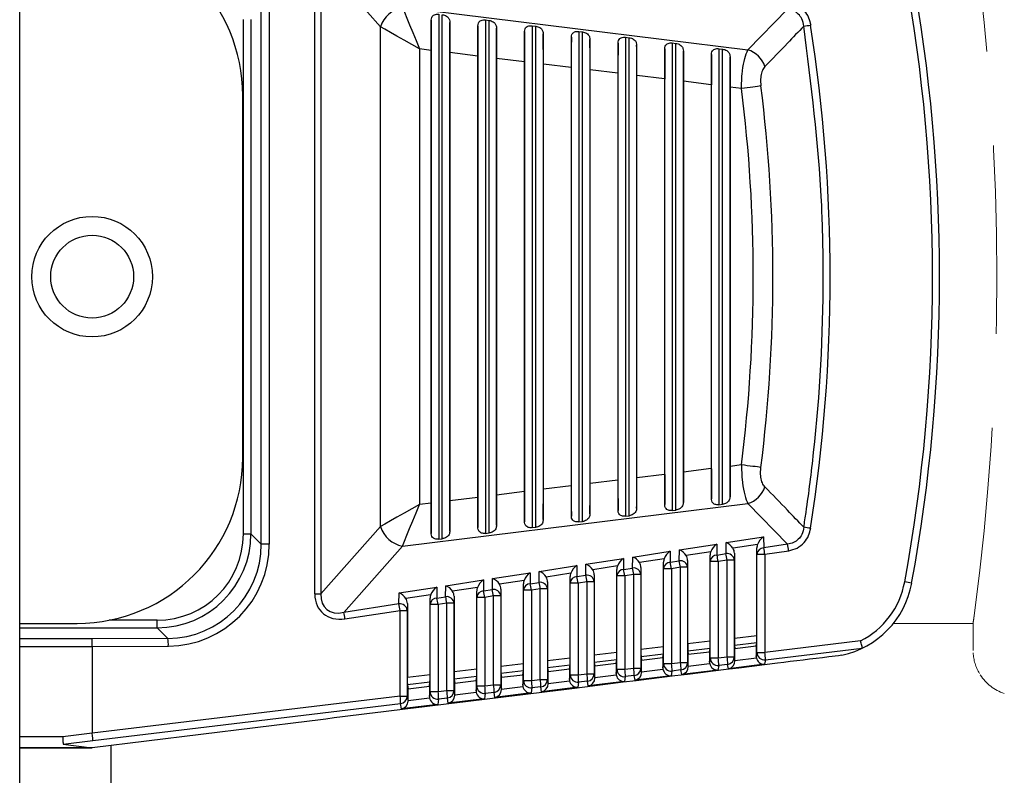
# Model space of a CAD drawing. Extents: x 0.5 to 58.3, y 1.2 to 41.8.
# Drawn here: x 55.5 to 56.8, y 14.3 to 15.3 of the extents above; entities that cross this region are included whole.
import ezdxf

# ---------------------------------------------------------------- set-up
doc = ezdxf.new("R2010")
doc.units = 0
doc.header["$MEASUREMENT"] = 0
doc.linetypes.add('HIDDEN', pattern=[0.375, 0.25, -0.125])
doc.layers.add('OBJECT', color=7, linetype='CONTINUOUS')

msp = doc.modelspace()

# ---------------------------------------------------------------- linework, layer by layer
at = {"layer": 'OBJECT'}
for p, q in [((55.4961, 17.1509), (55.4961, 12.7509)), ((55.8878, 14.5272), (55.8878, 15.3691)), ((55.896, 15.3691), (55.896, 14.5272)), ((55.975, 15.2798), (55.896, 15.3691)), ((55.8169, 14.5932), (55.8169, 15.3031)), ((55.8274, 15.3031), (55.8274, 14.5932)), ((56.0042, 15.3056), (56.4629, 15.2492)), ((56.0525, 15.2964), (56.0525, 14.5999)), ((56.0572, 14.6005), (56.0572, 15.2958)), ((56.4629, 15.2492), (56.5154, 15.3031)), ((55.7932, 14.6069), (55.7932, 15.2894)), ((55.8031, 15.2894), (55.8031, 14.6069)), ((56.0425, 14.6077), (56.0425, 15.2886)), ((56.0672, 15.2856), (56.0672, 14.6108)), ((56.1045, 14.6153), (56.1045, 15.281)), ((56.1145, 15.2888), (56.1192, 15.2882)), ((56.1145, 15.2888), (56.1145, 14.6075)), ((56.1192, 14.6081), (56.1192, 15.2882)), ((56.1765, 15.2812), (56.1812, 15.2806)), ((56.1765, 15.2812), (56.1765, 14.6152)), ((56.1812, 14.6157), (56.1812, 15.2806)), ((55.975, 14.6165), (55.975, 15.2798)), ((56.1292, 15.2779), (56.1292, 14.6184)), ((56.1665, 14.6229), (56.1665, 15.2734)), ((56.1912, 15.2703), (56.1912, 14.626)), ((56.2385, 15.2735), (56.2432, 15.273)), ((56.2385, 15.2735), (56.2385, 14.6228)), ((56.2432, 14.6233), (56.2432, 15.273)), ((56.2285, 14.6306), (56.2285, 15.2658)), ((56.2532, 15.2627), (56.2532, 14.6336)), ((56.2905, 14.6382), (56.2905, 15.2581)), ((56.3005, 15.2659), (56.3052, 15.2653)), ((56.3005, 15.2659), (56.3005, 14.6304)), ((56.3052, 14.631), (56.3052, 15.2653)), ((56.3152, 15.2551), (56.3152, 14.6412)), ((56.3625, 15.2583), (56.3672, 15.2577)), ((56.3625, 15.2583), (56.3625, 14.638)), ((56.3672, 14.6386), (56.3672, 15.2577)), ((56.0423, 15.2485), (56.027, 15.2504)), ((56.027, 15.2504), (56.027, 14.6459)), ((56.0423, 15.2485), (56.0423, 14.6478)), ((56.1043, 15.2409), (56.0673, 15.2455)), ((56.0673, 14.6509), (56.0673, 15.2455)), ((56.3525, 14.6458), (56.3525, 15.2505)), ((56.3772, 15.2475), (56.3772, 14.6488)), ((56.4145, 14.6534), (56.4145, 15.2429)), ((56.4245, 15.2507), (56.4292, 15.2501)), ((56.4245, 15.2507), (56.4245, 14.6456)), ((56.4292, 14.6462), (56.4292, 15.2501)), ((56.1043, 15.2409), (56.1043, 14.6554)), ((56.1663, 15.2333), (56.1293, 15.2378)), ((56.1293, 14.6585), (56.1293, 15.2378)), ((56.1663, 15.2333), (56.1663, 14.663)), ((56.2283, 15.2257), (56.1913, 15.2302)), ((56.1913, 14.6661), (56.1913, 15.2302)), ((56.4392, 15.2399), (56.4392, 14.6564)), ((56.2283, 15.2257), (56.2283, 14.6706)), ((56.2903, 15.2181), (56.2533, 15.2226)), ((56.2533, 14.6737), (56.2533, 15.2226)), ((56.2903, 15.2181), (56.2903, 14.6782)), ((56.3523, 15.2105), (56.3153, 15.215)), ((56.3153, 14.6813), (56.3153, 15.215)), ((56.3523, 15.2105), (56.3523, 14.6858)), ((56.4143, 15.2028), (56.3773, 15.2074)), ((56.3773, 14.6889), (56.3773, 15.2074)), ((56.4143, 15.2028), (56.4143, 14.6935)), ((56.4544, 15.1979), (56.4393, 15.1998)), ((56.4393, 14.6965), (56.4393, 15.1998)), ((55.7923, 14.7082), (55.7923, 15.1882)), ((56.4143, 14.6935), (56.3773, 14.6889)), ((56.4544, 14.6984), (56.4393, 14.6965)), ((56.3523, 14.6858), (56.3153, 14.6813)), ((56.2283, 14.6706), (56.1913, 14.6661)), ((56.2903, 14.6782), (56.2533, 14.6737)), ((56.1043, 14.6554), (56.0673, 14.6509)), ((56.1663, 14.663), (56.1293, 14.6585)), ((56.0042, 14.5907), (56.4629, 14.6471)), ((56.0423, 14.6478), (56.027, 14.6459)), ((56.4245, 14.6456), (56.4292, 14.6462)), ((56.4629, 14.6471), (56.5154, 14.5932)), ((56.3005, 14.6304), (56.3052, 14.631)), ((56.3625, 14.638), (56.3672, 14.6386)), ((55.975, 14.6165), (55.896, 14.5272)), ((56.1765, 14.6152), (56.1812, 14.6157)), ((56.2385, 14.6228), (56.2432, 14.6233)), ((55.7932, 14.6069), (55.8031, 14.6069)), ((55.8169, 14.5932), (55.8031, 14.6069)), ((56.0525, 14.5999), (56.0572, 14.6005)), ((56.1145, 14.6075), (56.1192, 14.6081)), ((56.434, 14.5953), (56.4836, 14.6029)), ((56.4836, 14.6029), (56.4838, 14.5883)), ((55.8274, 14.5932), (55.8169, 14.5932)), ((55.9263, 14.5028), (56.0042, 14.5907)), ((56.372, 14.5857), (56.4216, 14.5934)), ((56.4216, 14.5934), (56.4218, 14.5788)), ((56.4338, 14.5807), (56.434, 14.5953)), ((56.4755, 14.5928), (56.4431, 14.5878)), ((56.4748, 14.5798), (56.4747, 14.5882)), ((56.4747, 14.4723), (56.4747, 14.5882)), ((56.5154, 14.5932), (56.4838, 14.5883)), ((56.2479, 14.5667), (56.2977, 14.5743)), ((56.2977, 14.5743), (56.2979, 14.5598)), ((56.3097, 14.5616), (56.3099, 14.5762)), ((56.3099, 14.5762), (56.3596, 14.5839)), ((56.3596, 14.5839), (56.3598, 14.5693)), ((56.3717, 14.5711), (56.372, 14.5857)), ((56.4136, 14.5833), (56.3811, 14.5783)), ((56.4129, 14.5702), (56.4127, 14.5787)), ((56.4127, 14.4649), (56.4127, 14.5787)), ((56.4218, 14.5788), (56.4338, 14.5807)), ((56.445, 14.5812), (56.4448, 14.5721)), ((56.445, 14.5812), (56.445, 14.4687)), ((56.4748, 14.4497), (56.4748, 14.5798)), ((56.4748, 14.5798), (56.4854, 14.5798)), ((56.4854, 14.5798), (56.517, 14.5846)), ((56.4854, 14.5798), (56.4854, 14.4497)), ((56.1859, 14.5572), (56.2357, 14.5648)), ((56.2357, 14.5648), (56.2359, 14.5503)), ((56.2477, 14.5521), (56.2479, 14.5667)), ((56.2896, 14.5643), (56.257, 14.5593)), ((56.2979, 14.5598), (56.3097, 14.5616)), ((56.3516, 14.5738), (56.319, 14.5688)), ((56.3209, 14.5621), (56.3208, 14.553)), ((56.3209, 14.5621), (56.3209, 14.4538)), ((56.3509, 14.5607), (56.3508, 14.5692)), ((56.3508, 14.4574), (56.3508, 14.5692)), ((56.3598, 14.5693), (56.3717, 14.5711)), ((56.3733, 14.5626), (56.3614, 14.5607)), ((56.3733, 14.4363), (56.3733, 14.5626)), ((56.3828, 14.5626), (56.3733, 14.5626)), ((56.3829, 14.5717), (56.3828, 14.5626)), ((56.3828, 14.5626), (56.3828, 14.4363)), ((56.3829, 14.5717), (56.3829, 14.4613)), ((56.4234, 14.5702), (56.4129, 14.5702)), ((56.4129, 14.4423), (56.4129, 14.5702)), ((56.4353, 14.5721), (56.4234, 14.5702)), ((56.4234, 14.5702), (56.4234, 14.4423)), ((56.4353, 14.4437), (56.4353, 14.5721)), ((56.4448, 14.5721), (56.4353, 14.5721)), ((56.4448, 14.5721), (56.4448, 14.4437)), ((56.1238, 14.5477), (56.1737, 14.5553)), ((56.1737, 14.5553), (56.1739, 14.5408)), ((56.1856, 14.5426), (56.1859, 14.5572)), ((56.2276, 14.5548), (56.195, 14.5497)), ((56.227, 14.5417), (56.2268, 14.5502)), ((56.2268, 14.4426), (56.2268, 14.5502)), ((56.2359, 14.5503), (56.2477, 14.5521)), ((56.2589, 14.5526), (56.2587, 14.5435)), ((56.2589, 14.5526), (56.2589, 14.4464)), ((56.2889, 14.5512), (56.2888, 14.5597)), ((56.2888, 14.45), (56.2888, 14.5597)), ((56.2995, 14.5512), (56.2889, 14.5512)), ((56.2889, 14.4274), (56.2889, 14.5512)), ((56.3113, 14.553), (56.2995, 14.5512)), ((56.2995, 14.5512), (56.2995, 14.4274)), ((56.3113, 14.4288), (56.3113, 14.553)), ((56.3208, 14.553), (56.3113, 14.553)), ((56.3208, 14.553), (56.3208, 14.4288)), ((56.3509, 14.4348), (56.3509, 14.5607)), ((56.3614, 14.5607), (56.3509, 14.5607)), ((56.3614, 14.5607), (56.3614, 14.4348)), ((55.9998, 14.5286), (56.0498, 14.5363)), ((56.0498, 14.5363), (56.05, 14.5218)), ((56.0616, 14.5235), (56.0618, 14.5381)), ((56.0618, 14.5381), (56.1117, 14.5458)), ((56.1037, 14.5357), (56.0709, 14.5307)), ((56.1117, 14.5458), (56.112, 14.5313)), ((56.1236, 14.5331), (56.1238, 14.5477)), ((56.1657, 14.5452), (56.133, 14.5402)), ((56.165, 14.5322), (56.1649, 14.5406)), ((56.1649, 14.4351), (56.1649, 14.5406)), ((56.1739, 14.5408), (56.1856, 14.5426)), ((56.1968, 14.5431), (56.1967, 14.534)), ((56.1968, 14.5431), (56.1968, 14.439)), ((56.227, 14.42), (56.227, 14.5417)), ((56.2375, 14.5417), (56.227, 14.5417)), ((56.2493, 14.5435), (56.2375, 14.5417)), ((56.2375, 14.5417), (56.2375, 14.42)), ((56.2493, 14.4214), (56.2493, 14.5435)), ((56.2587, 14.5435), (56.2493, 14.5435)), ((56.2587, 14.5435), (56.2587, 14.4214)), ((55.8878, 14.5272), (55.896, 14.5272)), ((55.9996, 14.514), (55.9998, 14.5286)), ((56.0417, 14.5262), (56.0089, 14.5212)), ((56.05, 14.5218), (56.0616, 14.5235)), ((56.0728, 14.5241), (56.0726, 14.5149)), ((56.0728, 14.5241), (56.0728, 14.4241)), ((56.103, 14.5227), (56.1029, 14.5311)), ((56.1029, 14.4277), (56.1029, 14.5311)), ((56.103, 14.4051), (56.103, 14.5227)), ((56.1135, 14.5227), (56.103, 14.5227)), ((56.112, 14.5313), (56.1236, 14.5331)), ((56.1252, 14.5245), (56.1135, 14.5227)), ((56.1135, 14.5227), (56.1135, 14.4051)), ((56.1252, 14.4065), (56.1252, 14.5245)), ((56.1347, 14.5245), (56.1252, 14.5245)), ((56.1348, 14.5336), (56.1347, 14.5245)), ((56.1347, 14.5245), (56.1347, 14.4065)), ((56.1348, 14.5336), (56.1348, 14.4315)), ((56.1755, 14.5322), (56.165, 14.5322)), ((56.165, 14.4125), (56.165, 14.5322)), ((56.1872, 14.534), (56.1755, 14.5322)), ((56.1755, 14.5322), (56.1755, 14.4125)), ((56.1872, 14.4139), (56.1872, 14.534)), ((56.1967, 14.534), (56.1872, 14.534)), ((56.1967, 14.534), (56.1967, 14.4139)), ((55.9996, 14.514), (55.9263, 14.5028)), ((56.0108, 14.5145), (56.0106, 14.5054)), ((56.0108, 14.5145), (56.0108, 14.4166)), ((56.041, 14.5132), (56.0409, 14.5216)), ((56.0409, 14.4202), (56.0409, 14.5216)), ((56.0516, 14.5132), (56.041, 14.5132)), ((56.041, 14.3977), (56.041, 14.5132)), ((56.0632, 14.5149), (56.0516, 14.5132)), ((56.0516, 14.5132), (56.0516, 14.3977)), ((56.0632, 14.399), (56.0632, 14.5149)), ((56.0726, 14.5149), (56.0632, 14.5149)), ((56.0726, 14.5149), (56.0726, 14.399)), ((55.9279, 14.4942), (56.0011, 14.5054)), ((56.0011, 14.3916), (56.0011, 14.5054)), ((56.0011, 14.5054), (56.0106, 14.5054)), ((56.0106, 14.5054), (56.0106, 14.3916)), ((55.4961, 14.4882), (55.5723, 14.4882)), ((55.6786, 14.4923), (55.6149, 14.4923)), ((55.6786, 14.4824), (55.6786, 14.4923)), ((55.4961, 14.4824), (55.6786, 14.4824)), ((55.6786, 14.4824), (55.693, 14.468)), ((56.445, 14.4687), (56.4747, 14.4723)), ((55.5921, 14.4675), (55.4961, 14.4675)), ((55.4961, 14.4576), (55.5923, 14.4576)), ((55.693, 14.468), (55.5921, 14.4675)), ((55.5923, 14.4576), (55.6935, 14.4581)), ((55.5923, 14.4576), (55.5923, 14.3426)), ((56.3209, 14.4538), (56.3508, 14.4574)), ((56.3829, 14.4613), (56.4127, 14.4649)), ((56.4746, 14.4623), (56.445, 14.4587)), ((56.445, 14.4587), (56.4457, 14.4547)), ((56.4457, 14.4547), (56.474, 14.4582)), ((56.474, 14.4582), (56.4746, 14.4623)), ((56.474, 14.4582), (56.474, 14.4443)), ((56.6124, 14.4649), (56.4854, 14.4497)), ((56.2589, 14.4464), (56.2888, 14.45)), ((56.3507, 14.4474), (56.321, 14.4439)), ((56.321, 14.4439), (56.3217, 14.4395)), ((56.35, 14.4429), (56.3507, 14.4474)), ((56.4127, 14.4549), (56.383, 14.4513)), ((56.383, 14.4513), (56.3837, 14.4471)), ((56.3837, 14.4471), (56.412, 14.4506)), ((56.3837, 14.4315), (56.3837, 14.4471)), ((56.412, 14.4506), (56.4127, 14.4549)), ((56.412, 14.4506), (56.412, 14.4367)), ((56.4234, 14.4423), (56.4353, 14.4437)), ((56.4353, 14.4437), (56.4448, 14.4437)), ((56.4448, 14.4437), (56.4457, 14.4384)), ((56.4457, 14.4391), (56.4457, 14.4547)), ((56.474, 14.4443), (56.4748, 14.4497)), ((56.4748, 14.4497), (56.4854, 14.4497)), ((56.4861, 14.4398), (56.6147, 14.4552)), ((56.6147, 14.4552), (56.6147, 14.4552)), ((56.1348, 14.4315), (56.1649, 14.4351)), ((56.1968, 14.439), (56.2268, 14.4426)), ((56.2268, 14.4325), (56.1969, 14.429)), ((56.226, 14.4277), (56.2268, 14.4325)), ((56.2887, 14.44), (56.259, 14.4364)), ((56.259, 14.4364), (56.2597, 14.4319)), ((56.2597, 14.4319), (56.288, 14.4353)), ((56.2597, 14.4162), (56.2597, 14.4319)), ((56.288, 14.4353), (56.2887, 14.44)), ((56.288, 14.4353), (56.288, 14.4215)), ((56.3217, 14.4395), (56.35, 14.4429)), ((56.3217, 14.4239), (56.3217, 14.4395)), ((56.35, 14.4429), (56.35, 14.4291)), ((56.35, 14.4291), (56.3509, 14.4348)), ((56.3509, 14.4348), (56.3614, 14.4348)), ((56.3614, 14.4348), (56.3733, 14.4363)), ((56.3733, 14.4363), (56.3828, 14.4363)), ((56.3828, 14.4363), (56.3837, 14.4308)), ((56.3837, 14.4315), (56.4121, 14.435)), ((56.412, 14.4367), (56.4129, 14.4423)), ((56.4129, 14.4423), (56.4234, 14.4423)), ((56.4241, 14.4324), (56.4231, 14.4262)), ((56.436, 14.4338), (56.4241, 14.4324)), ((56.437, 14.4279), (56.436, 14.4338)), ((56.4851, 14.4339), (56.437, 14.4279)), ((56.4457, 14.4391), (56.4741, 14.4426)), ((56.4861, 14.4398), (56.4851, 14.4339)), ((56.0108, 14.4166), (56.0409, 14.4202)), ((56.0728, 14.4241), (56.1029, 14.4277)), ((56.1028, 14.4177), (56.0729, 14.4141)), ((56.102, 14.4125), (56.1028, 14.4177)), ((56.1648, 14.4251), (56.1349, 14.4215)), ((56.1349, 14.4215), (56.1357, 14.4166)), ((56.1357, 14.4166), (56.164, 14.4201)), ((56.164, 14.4201), (56.1648, 14.4251)), ((56.164, 14.4201), (56.164, 14.4062)), ((56.1969, 14.429), (56.1977, 14.4243)), ((56.1977, 14.4243), (56.226, 14.4277)), ((56.1977, 14.4086), (56.1977, 14.4243)), ((56.226, 14.4277), (56.226, 14.4138)), ((56.226, 14.4138), (56.227, 14.42)), ((56.227, 14.42), (56.2375, 14.42)), ((56.2375, 14.42), (56.2493, 14.4214)), ((56.2493, 14.4214), (56.2587, 14.4214)), ((56.2587, 14.4214), (56.2597, 14.4155)), ((56.2597, 14.4162), (56.2881, 14.4197)), ((56.288, 14.4215), (56.2889, 14.4274)), ((56.2889, 14.4274), (56.2995, 14.4274)), ((56.3001, 14.4175), (56.2991, 14.411)), ((56.2995, 14.4274), (56.3113, 14.4288)), ((56.312, 14.4189), (56.3001, 14.4175)), ((56.3113, 14.4288), (56.3208, 14.4288)), ((56.313, 14.4127), (56.312, 14.4189)), ((56.3611, 14.4186), (56.313, 14.4127)), ((56.3208, 14.4288), (56.3217, 14.4231)), ((56.3217, 14.4239), (56.3501, 14.4273)), ((56.3621, 14.4249), (56.3611, 14.4186)), ((56.374, 14.4264), (56.3621, 14.4249)), ((56.375, 14.4203), (56.374, 14.4264)), ((56.4231, 14.4262), (56.375, 14.4203)), ((56.0408, 14.4102), (56.0108, 14.4066)), ((56.0108, 14.4066), (56.0117, 14.4014)), ((56.0117, 14.4014), (56.04, 14.4049)), ((56.04, 14.4049), (56.0408, 14.4102)), ((56.04, 14.4049), (56.04, 14.391)), ((56.0729, 14.4141), (56.0737, 14.409)), ((56.0737, 14.409), (56.102, 14.4125)), ((56.0737, 14.3934), (56.0737, 14.409)), ((56.102, 14.4125), (56.102, 14.3986)), ((56.102, 14.3986), (56.103, 14.4051)), ((56.103, 14.4051), (56.1135, 14.4051)), ((56.1135, 14.4051), (56.1252, 14.4065)), ((56.1252, 14.4065), (56.1347, 14.4065)), ((56.1347, 14.4065), (56.1357, 14.4003)), ((56.1357, 14.401), (56.1357, 14.4166)), ((56.1357, 14.401), (56.1641, 14.4045)), ((56.164, 14.4062), (56.165, 14.4125)), ((56.165, 14.4125), (56.1755, 14.4125)), ((56.1755, 14.4125), (56.1872, 14.4139)), ((56.1872, 14.4139), (56.1967, 14.4139)), ((56.1967, 14.4139), (56.1977, 14.4079)), ((56.1977, 14.4086), (56.2261, 14.4121)), ((56.2382, 14.4101), (56.2371, 14.4034)), ((56.25, 14.4115), (56.2382, 14.4101)), ((56.251, 14.4051), (56.25, 14.4115)), ((56.2991, 14.411), (56.251, 14.4051)), ((56.0011, 14.3916), (55.5923, 14.3425)), ((56.0011, 14.3916), (56.0106, 14.3916)), ((56.0106, 14.3916), (56.0117, 14.3851)), ((56.0117, 14.3858), (56.0117, 14.4014)), ((56.04, 14.391), (56.041, 14.3977)), ((56.041, 14.3977), (56.0516, 14.3977)), ((56.0516, 14.3977), (56.0632, 14.399)), ((56.0632, 14.399), (56.0726, 14.399)), ((56.0726, 14.399), (56.0737, 14.3927)), ((56.0737, 14.3934), (56.1021, 14.3969)), ((56.1142, 14.3952), (56.1131, 14.3882)), ((56.1259, 14.3966), (56.1142, 14.3952)), ((56.127, 14.3899), (56.1259, 14.3966)), ((56.1751, 14.3958), (56.127, 14.3899)), ((56.1762, 14.4026), (56.1751, 14.3958)), ((56.1879, 14.404), (56.1762, 14.4026)), ((56.189, 14.3975), (56.1879, 14.404)), ((56.2371, 14.4034), (56.189, 14.3975)), ((55.5933, 14.3327), (56.0018, 14.3817)), ((56.003, 14.3747), (56.0018, 14.3817)), ((56.0511, 14.3806), (56.003, 14.3747)), ((56.0117, 14.3858), (56.0401, 14.3893)), ((56.0523, 14.3877), (56.0511, 14.3806)), ((56.0639, 14.3891), (56.0523, 14.3877)), ((56.065, 14.3823), (56.0639, 14.3891)), ((56.1131, 14.3882), (56.065, 14.3823)), ((55.881, 14.3586), (55.5924, 14.3232)), ((55.5923, 14.3426), (55.5532, 14.3378)), ((55.5532, 14.3378), (55.4961, 14.3378)), ((55.5538, 14.3278), (55.5933, 14.3327)), ((55.5538, 14.3278), (55.592, 14.3232)), ((55.6173, 14.3262), (55.6173, 14.0107)), ((55.592, 14.3232), (55.4961, 14.3232)), ((55.4961, 14.3232), (55.5923, 14.3232)), ((55.5923, 14.3232), (55.5924, 14.3232))]:
    msp.add_line(p, q, dxfattribs=at)
at = {"layer": 'OBJECT', "linetype": 'HIDDEN', "lineweight": 15}
for p, q in [((56.6559, 14.4882), (56.7618, 14.4882)), ((56.7619, 14.4894), (56.7619, 14.4897))]:
    msp.add_line(p, q, dxfattribs=at)
at = {"layer": 'OBJECT', "flags": 128}
for points in [[(56.0042, 15.3056), (56.0068, 15.2992), (56.0101, 15.2913), (56.0138, 15.2823), (56.018, 15.2722), (56.0224, 15.2615), (56.027, 15.2504)], [(56.027, 15.2504), (56.0166, 15.2563), (56.0065, 15.262), (55.997, 15.2674), (55.9884, 15.2722), (55.981, 15.2764), (55.975, 15.2798)], [(56.4802, 15.2012), (56.478, 15.2009), (56.4754, 15.2006), (56.4725, 15.2002), (56.4693, 15.1998), (56.4658, 15.1994), (56.4621, 15.1989), (56.4583, 15.1984), (56.4544, 15.1979)], [(56.4802, 14.6951), (56.478, 14.6954), (56.4754, 14.6957), (56.4725, 14.6961), (56.4693, 14.6965), (56.4658, 14.6969), (56.4621, 14.6974), (56.4583, 14.6979), (56.4544, 14.6984)], [(56.027, 14.6459), (56.0166, 14.64), (56.0065, 14.6343), (55.997, 14.6289), (55.9884, 14.6241), (55.981, 14.6199), (55.975, 14.6165)], [(56.0042, 14.5907), (56.0068, 14.5971), (56.0101, 14.605), (56.0138, 14.6141), (56.018, 14.6241), (56.0224, 14.6348), (56.027, 14.6459)], [(55.5532, 14.3378), (55.5533, 14.3359), (55.5534, 14.3341), (55.5535, 14.3324), (55.5536, 14.3309), (55.5537, 14.3297), (55.5537, 14.3287), (55.5538, 14.3281), (55.5538, 14.3278)]]:
    msp.add_lwpolyline(points, dxfattribs=at)
at = {"layer": 'OBJECT', "linetype": 'HIDDEN', "lineweight": 15, "flags": 128}
msp.add_lwpolyline([(56.7619, 14.4897), (56.7619, 14.4895), (56.7619, 14.4893), (56.7619, 14.4891), (56.7618, 14.4889)], dxfattribs=at)
at = {"layer": 'OBJECT'}
for radius in [0.08, 0.055]:
    msp.add_circle((55.5923, 14.9482), radius, dxfattribs=at)
for centre, radius, start, end in [((55.5723, 15.1882), 0.22, 0, 90), ((54.4679, 14.9482), 2.24, 349.5863, 10.4137), ((54.4673, 14.9482), 2.25, 349.5863, 10.4137), ((56.0108, 15.2687), 0.0374, 100.1837, 162.8163), ((56.4298, 16.0208), 0.7479, 278.2524, 278.9557), ((56.4515, 15.2151), 0.036, 19.3276, 71.5392), ((54.4673, 14.9482), 2.0027, 352.8353, 7.1647), ((54.4673, 14.9482), 2.0287, 352.8353, 7.1647), ((55.5723, 14.7082), 0.22, 270, 0), ((56.4515, 14.6812), 0.036, 288.4608, 340.6723), ((56.0108, 14.6276), 0.0374, 197.1836, 259.8164), ((56.4297, 13.8749), 0.7485, 81.0447, 81.7475), ((56.4841, 14.5791), 0.00928, 91.9151, 175.808), ((56.373, 14.5635), 0.1136, 8.2282, 12.6389), ((56.4047, 14.5684), 0.1134, 8.2255, 12.6415), ((56.4221, 14.5696), 0.00928, 91.9192, 175.8042), ((56.3113, 14.554), 0.1133, 8.2226, 12.6444), ((56.4353, 14.5712), 0.0096, 5.3131, 98.954), ((56.3231, 14.5558), 0.1134, 8.2255, 12.6415), ((56.3112, 14.5521), 0.0096, 5.3133, 98.9538), ((56.199, 14.5368), 0.1134, 8.2255, 12.6415), ((56.3602, 14.56), 0.00928, 91.9152, 175.8082), ((56.2491, 14.5445), 0.1135, 8.2259, 12.6374), ((56.3732, 14.5617), 0.0096, 5.3151, 98.952), ((56.2609, 14.5463), 0.1135, 8.226, 12.6373), ((56.2362, 14.541), 0.00928, 91.9173, 175.8061), ((56.1252, 14.5255), 0.1134, 8.2255, 12.6415), ((56.2492, 14.5426), 0.0096, 5.3151, 98.952), ((56.1369, 14.5273), 0.1135, 8.226, 12.6373), ((56.2982, 14.5505), 0.00928, 91.9156, 175.8078), ((56.1868, 14.5349), 0.1138, 8.2324, 12.6347), ((56.1742, 14.5315), 0.00928, 91.9172, 175.8081), ((56.0634, 14.516), 0.1133, 8.2227, 12.6443), ((56.1871, 14.5331), 0.0096, 5.3133, 98.9538), ((56.075, 14.5178), 0.1134, 8.2255, 12.6415), ((56.5623, 14.5631), 0.12, 282.1071, 349.5862), ((56.5628, 14.5631), 0.11, 296.7863, 349.5863), ((56.6291, 14.3029), 0.244, 77.8969, 80.1234), ((56.0631, 14.5141), 0.0096, 5.3133, 98.9538), ((55.9508, 14.4987), 0.1136, 8.2282, 12.6389), ((56.1123, 14.522), 0.00928, 91.9156, 175.8078), ((56.0012, 14.5064), 0.1135, 8.226, 12.6373), ((56.1251, 14.5236), 0.0096, 5.3151, 98.952), ((56.0128, 14.5082), 0.1135, 8.226, 12.6373), ((56.0011, 14.5045), 0.0096, 5.3151, 98.952), ((55.8888, 14.4892), 0.1135, 8.226, 12.6373), ((56.0503, 14.5125), 0.00928, 91.9152, 175.8082), ((55.9392, 14.4969), 0.1136, 8.2282, 12.6389), ((55.8158, 14.478), 0.1133, 8.2227, 12.6444), ((55.6357, 14.46), 0.0578, 358.0786, 7.979), ((56.3824, 14.435), 0.0537, 358.6717, 9.2882), ((56.4348, 14.4437), 0.01, 276.9753, 359.9382), ((56.4848, 14.4497), 0.01, 180.0788, 276.9889), ((56.4324, 14.441), 0.0537, 358.6717, 9.2882), ((56.3609, 14.4349), 0.01, 180.0764, 276.9913), ((56.3084, 14.4262), 0.0538, 358.6789, 9.2844), ((56.3203, 14.4276), 0.0538, 358.679, 9.2842), ((56.3728, 14.4363), 0.01, 276.977, 359.937), ((56.4229, 14.4423), 0.01, 180.0793, 276.9884), ((56.3704, 14.4336), 0.0537, 358.6717, 9.2882), ((56.237, 14.42), 0.01, 180.0784, 276.9893), ((56.1845, 14.4113), 0.0537, 358.6717, 9.2882), ((56.1962, 14.4127), 0.0538, 358.679, 9.2842), ((56.2487, 14.4214), 0.01, 276.9767, 359.9373), ((56.2989, 14.4274), 0.01, 180.0769, 276.9908), ((56.2465, 14.4187), 0.0537, 358.6717, 9.2882), ((56.2583, 14.4202), 0.0537, 358.6717, 9.2882), ((56.3108, 14.4288), 0.01, 276.9753, 359.9382), ((56.113, 14.4051), 0.01, 180.0769, 276.9908), ((56.0605, 14.3964), 0.0538, 358.6789, 9.2844), ((56.0722, 14.3978), 0.0538, 358.6789, 9.2844), ((56.1247, 14.4065), 0.01, 276.9767, 359.9369), ((56.175, 14.4125), 0.01, 180.0764, 276.9913), ((56.1225, 14.4039), 0.0538, 358.6789, 9.2844), ((56.1342, 14.4053), 0.0537, 358.6717, 9.2882), ((56.1867, 14.4139), 0.01, 276.9753, 359.9382), ((55.9481, 14.3829), 0.0538, 358.6789, 9.2844), ((56.0006, 14.3916), 0.01, 276.9767, 359.9369), ((56.051, 14.3977), 0.01, 180.0769, 276.9908), ((55.9986, 14.389), 0.0537, 358.6717, 9.2882), ((56.0102, 14.3904), 0.0537, 358.6718, 9.2881), ((56.0627, 14.3991), 0.01, 276.9753, 359.9382)]:
    msp.add_arc(centre, radius, start, end, dxfattribs=at)
at = {"layer": 'OBJECT', "linetype": 'HIDDEN', "lineweight": 15}
for centre, radius, start, end in [((53.4218, 14.9482), 3.3715, 352.3396, 7.6604), ((56.7705, 14.4881), 0.00872, 171.0334, 179.9972), ((56.8218, 14.4523), 0.06, 183.0951, 210.6343), ((56.8218, 14.4523), 0.06, 212.7683, 251.9826)]:
    msp.add_arc(centre, radius, start, end, dxfattribs=at)
at = {"layer": 'OBJECT'}
for centre, major_axis, ratio, start_param, end_param in [((56.0429, 15.2485), (0, 0.0605), 0.008662, 0.844802, 1.569733), ((56.0668, 15.2455), (0, 0.0605), 0.008662, 4.711325, 5.436256), ((56.1049, 15.2408), (0, 0.0605), 0.008662, 0.844802, 1.569733), ((54.4017, 14.9482), (2.1703, 0), 0.999535, 6.128671, 6.4377), ((56.1288, 15.2379), (0, 0.0605), 0.008662, 4.711325, 5.436256), ((56.1669, 15.2332), (0, 0.0605), 0.008662, 0.844802, 1.569733), ((56.1908, 15.2303), (0, 0.0605), 0.008662, 4.711325, 5.436256), ((56.2289, 15.2256), (0, 0.0605), 0.008662, 0.844802, 1.569733), ((56.2528, 15.2227), (0, 0.0605), 0.008662, 4.711325, 5.436256), ((56.2909, 15.218), (0, 0.0605), 0.008662, 0.844802, 1.569733), ((56.3148, 15.2151), (0, 0.0605), 0.008662, 4.711325, 5.436256), ((56.3529, 15.2104), (0, 0.0605), 0.008662, 0.844802, 1.569733), ((56.3768, 15.2075), (0, 0.0605), 0.008662, 4.711325, 5.436256), ((56.4149, 15.2028), (0, 0.0605), 0.008662, 0.844802, 1.569733), ((56.4388, 15.1998), (0, 0.0605), 0.008662, 4.711325, 5.436256), ((56.4149, 14.6935), (0, 0.0605), 0.008662, 1.57186, 2.29679), ((56.4388, 14.6965), (0, 0.0605), 0.008662, 3.988522, 4.713453), ((56.3148, 14.6812), (0, 0.0605), 0.008662, 3.988522, 4.713453), ((56.3529, 14.6859), (0, 0.0605), 0.008662, 1.57186, 2.29679), ((56.3768, 14.6889), (0, 0.0605), 0.008662, 3.988522, 4.713453), ((56.1908, 14.666), (0, 0.0605), 0.008662, 3.988522, 4.713453), ((56.2289, 14.6707), (0, 0.0605), 0.008662, 1.57186, 2.29679), ((56.2528, 14.6736), (0, 0.0605), 0.008662, 3.988522, 4.713453), ((56.2909, 14.6783), (0, 0.0605), 0.008662, 1.57186, 2.29679), ((56.1049, 14.6555), (0, 0.0605), 0.008662, 1.57186, 2.29679), ((56.1288, 14.6584), (0, 0.0605), 0.008662, 3.988522, 4.713453), ((56.1669, 14.6631), (0, 0.0605), 0.008662, 1.57186, 2.29679), ((56.0429, 14.6478), (0, 0.0605), 0.008662, 1.57186, 2.29679), ((56.0668, 14.6508), (0, 0.0605), 0.008662, 3.988522, 4.713453), ((55.6777, 14.6078), (0.089, -0.089), 0.993631, 5.501585, 7.064785), ((55.6777, 14.6078), (0.0819, -0.0819), 0.992433, 5.501585, 7.064785), ((56.4846, 14.5943), (0.00828, 0.00979), 0.557988, 1.093963, 2.148375), ((55.6919, 14.5936), (-0.0407, 0.1188), 0.993756, 2.817752, 4.380952), ((55.6925, 14.5936), (-0.0387, 0.1299), 0.994537, 2.858136, 4.421336), ((56.4227, 14.5848), (0.00828, 0.00979), 0.557988, 1.093963, 2.148375), ((56.435, 14.5867), (0.00883, -0.00769), 0.591833, 1.09893, 2.153342), ((56.435, 14.5808), (0.0012, 0.0115), 0.861198, 4.83308, 5.450813), ((56.4847, 14.5885), (0.0009, 0.0115), 0.862782, 1.251345, 1.657606), ((56.2987, 14.5657), (0.00828, 0.00979), 0.557988, 1.093963, 2.148375), ((56.311, 14.5676), (0.00883, -0.00769), 0.591833, 1.09893, 2.153342), ((56.3607, 14.5753), (0.00828, 0.00979), 0.557988, 1.093963, 2.148375), ((56.373, 14.5771), (0.00883, -0.00769), 0.591833, 1.09893, 2.153342), ((56.3729, 14.5713), (0.0012, 0.0115), 0.861198, 4.83308, 5.450813), ((56.4227, 14.579), (0.0009, 0.0115), 0.862782, 1.251345, 1.657606), ((56.2367, 14.5562), (0.00828, 0.00979), 0.557988, 1.093963, 2.148375), ((56.249, 14.5581), (0.00883, -0.00769), 0.591833, 1.09893, 2.153342), ((56.2988, 14.5599), (0.0009, 0.0115), 0.862782, 1.251345, 1.657606), ((56.3109, 14.5618), (0.0012, 0.0115), 0.861198, 4.83308, 5.450813), ((56.3608, 14.5694), (0.0009, 0.0115), 0.862782, 1.251345, 1.657606), ((56.1748, 14.5467), (0.00828, 0.00979), 0.557988, 1.093963, 2.148375), ((56.1869, 14.5486), (0.00883, -0.00769), 0.591833, 1.09893, 2.153342), ((56.1868, 14.5427), (0.0012, 0.0115), 0.861198, 4.83308, 5.450813), ((56.2368, 14.5504), (0.0009, 0.0115), 0.862782, 1.251345, 1.657606), ((56.2489, 14.5523), (0.0012, 0.0115), 0.861198, 4.83308, 5.450813), ((56.0508, 14.5277), (0.00828, 0.00979), 0.557988, 1.093963, 2.148375), ((56.0629, 14.5295), (0.00883, -0.00769), 0.591833, 1.09893, 2.153342), ((56.1129, 14.5314), (0.0009, 0.0115), 0.862782, 1.251345, 1.657606), ((56.1128, 14.5372), (0.00828, 0.00979), 0.557988, 1.093963, 2.148375), ((56.1249, 14.5391), (0.00883, -0.00769), 0.591833, 1.09893, 2.153342), ((56.1248, 14.5332), (0.0012, 0.0115), 0.861198, 4.83308, 5.450813), ((56.1749, 14.5409), (0.0009, 0.0115), 0.862782, 1.251345, 1.657606), ((55.9355, 14.5419), (0.0379, 0.0395), 0.729911, 2.491467, 3.902993), ((55.935, 14.5419), (0.0324, 0.0343), 0.634863, 2.486313, 3.897839), ((56.0008, 14.52), (0.00883, -0.00769), 0.591833, 1.09893, 2.153342), ((56.0509, 14.5219), (0.0009, 0.0115), 0.862782, 1.251345, 1.657606), ((56.0628, 14.5237), (0.0012, 0.0115), 0.861198, 4.83308, 5.450813), ((56.0008, 14.5142), (0.0012, 0.0115), 0.861198, 4.83308, 5.450813), ((56.4746, 14.4723), (0, 0.0101), 0.008673, 3.195065, 4.707147), ((55.5921, 14.4576), (-0.00002, 0.01), 0.026383, 4.712328, 6.195858), ((56.3507, 14.4575), (0, 0.0101), 0.008673, 3.195065, 4.707147), ((56.383, 14.4614), (0, 0.0101), 0.00868, 1.578121, 3.090203), ((56.4127, 14.4649), (0, 0.0101), 0.008673, 3.195065, 4.707147), ((56.445, 14.4688), (0, 0.0101), 0.00868, 1.578121, 3.090203), ((56.259, 14.4465), (0, 0.0101), 0.00868, 1.578121, 3.090203), ((56.2887, 14.45), (0, 0.0101), 0.008673, 3.195065, 4.707147), ((56.321, 14.4539), (0, 0.0101), 0.00868, 1.578121, 3.090203), ((56.484, 14.4443), (-0.0016, -0.00989), 0.998514, 4.873219, 5.047119), ((56.1349, 14.4316), (0, 0.0101), 0.00868, 1.578121, 3.090203), ((56.1648, 14.4352), (0, 0.0101), 0.008673, 3.195065, 4.707147), ((56.1969, 14.439), (0, 0.0101), 0.00868, 1.578121, 3.090203), ((56.2267, 14.4426), (0, 0.0101), 0.008673, 3.195065, 4.707147), ((56.3738, 14.4302), (0.00613, 0.00821), 0.948914, 3.930724, 5.379061), ((56.3838, 14.4315), (0, 0.0101), 0.008662, 1.57186, 1.64196), ((56.422, 14.4367), (-0.0016, -0.00989), 0.998514, 4.873219, 5.047119), ((56.4219, 14.4362), (-0.00707, 0.00734), 0.946913, 0.952763, 2.471199), ((56.4358, 14.4379), (0.00613, 0.00821), 0.948914, 3.930724, 5.379061), ((56.4458, 14.4391), (0, 0.0101), 0.008662, 1.57186, 1.64196), ((56.4839, 14.4438), (-0.00707, 0.00734), 0.946913, 0.952763, 2.471199), ((56.0408, 14.4203), (0, 0.0101), 0.008673, 3.195065, 4.707147), ((56.0729, 14.4241), (0, 0.0101), 0.00868, 1.578121, 3.090203), ((56.1028, 14.4277), (0, 0.0101), 0.008673, 3.195065, 4.707147), ((56.298, 14.4215), (-0.0016, -0.00989), 0.998514, 4.873219, 5.047119), ((56.2979, 14.4209), (-0.00707, 0.00734), 0.946913, 0.952763, 2.471199), ((56.3118, 14.4226), (0.00613, 0.00821), 0.948914, 3.930724, 5.379061), ((56.3218, 14.4239), (0, 0.0101), 0.008662, 1.57186, 1.64196), ((56.36, 14.4291), (-0.0016, -0.00989), 0.998514, 4.873219, 5.047119), ((56.3599, 14.4285), (-0.00707, 0.00734), 0.946913, 0.952763, 2.471199), ((56.0108, 14.4167), (0, 0.0101), 0.00868, 1.578121, 3.090203), ((56.174, 14.4062), (-0.0016, -0.00989), 0.998514, 4.873219, 5.047119), ((56.1739, 14.4057), (-0.00707, 0.00734), 0.946913, 0.952763, 2.471199), ((56.1878, 14.4074), (0.00613, 0.00821), 0.948914, 3.930724, 5.379061), ((56.1978, 14.4086), (0, 0.0101), 0.008662, 1.57186, 1.64196), ((56.236, 14.4139), (-0.0016, -0.00989), 0.998514, 4.873219, 5.047119), ((56.2359, 14.4133), (-0.00707, 0.00734), 0.946913, 0.952763, 2.471199), ((56.2498, 14.415), (0.00613, 0.00821), 0.948914, 3.930724, 5.379061), ((56.2598, 14.4163), (0, 0.0101), 0.008662, 1.57186, 1.64196), ((56.0638, 14.3922), (0.00613, 0.00821), 0.948914, 3.930724, 5.379061), ((56.0738, 14.3934), (0, 0.0101), 0.008662, 1.57186, 1.64196), ((56.112, 14.3986), (-0.0016, -0.00989), 0.998514, 4.873219, 5.047119), ((56.1119, 14.3981), (-0.00707, 0.00734), 0.946913, 0.952763, 2.471199), ((56.1258, 14.3998), (0.00613, 0.00821), 0.948914, 3.930724, 5.379061), ((56.1358, 14.401), (0, 0.0101), 0.008662, 1.57186, 1.64196), ((56.0018, 14.3846), (0.00613, 0.00821), 0.948914, 3.930724, 5.379061), ((56.0118, 14.3858), (0, 0.0101), 0.008662, 1.57186, 1.64196), ((56.05, 14.391), (-0.0016, -0.00989), 0.998514, 4.873219, 5.047119), ((56.0499, 14.3905), (-0.00707, 0.00734), 0.946913, 0.952763, 2.471199), ((55.7817, 14.3659), (0.1894, 0.0233), 0.052407, 3.13514, 3.141494), ((55.5921, 14.3426), (-0.00121, 0.00993), 0.026195, 3.193989, 4.706071), ((55.6353, 14.3378), (0.0816, 0.01), 0.00637, 3.141205, 3.167385), ((56.5703, 14.4432), (0.9787, 0.1198), 0.00637, 3.167385, 3.180474)]:
    msp.add_ellipse(centre, major_axis=major_axis, ratio=ratio, start_param=start_param, end_param=end_param, dxfattribs=at)
for points, knots in [([(56.517, 15.3117), (56.5208, 15.3108), (56.5284, 15.3089), (56.5377, 15.3015), (56.5439, 15.2922), (56.5454, 15.2853), (56.5462, 15.282)], [0, 0, 0, 0, 0.261879, 0.5244061, 0.7764196, 1, 1, 1, 1]), ([(56.0425, 15.2886), (56.0426, 15.2898), (56.0428, 15.292), (56.0444, 15.2944), (56.0467, 15.2959), (56.0495, 15.2966), (56.0515, 15.2964), (56.0525, 15.2964)], [0, 0, 0, 0, 0.2782942, 0.4907796, 0.6659618, 0.8421107, 1, 1, 1, 1]), ([(56.0572, 15.2958), (56.0582, 15.2956), (56.0602, 15.2952), (56.0629, 15.2939), (56.0653, 15.2919), (56.0669, 15.289), (56.0671, 15.2867), (56.0672, 15.2856)], [0, 0, 0, 0, 0.161026, 0.321411, 0.497931, 0.762989, 1, 1, 1, 1]), ([(56.5371, 15.2806), (56.5365, 15.2839), (56.5353, 15.2898), (56.5301, 15.2968), (56.5235, 15.3015), (56.5181, 15.3026), (56.5154, 15.3031)], [0, 0, 0, 0, 0.295337, 0.5247136, 0.7544617, 1, 1, 1, 1]), ([(56.1045, 15.281), (56.1046, 15.2822), (56.1048, 15.2844), (56.1064, 15.2868), (56.1087, 15.2883), (56.1115, 15.289), (56.1135, 15.2888), (56.1145, 15.2888)], [0, 0, 0, 0, 0.2782975, 0.4907779, 0.6659604, 0.84211, 1, 1, 1, 1]), ([(56.1192, 15.2882), (56.1202, 15.288), (56.1222, 15.2876), (56.1249, 15.2863), (56.1273, 15.2843), (56.1289, 15.2814), (56.1291, 15.2791), (56.1292, 15.2779)], [0, 0, 0, 0, 0.161014, 0.321401, 0.497924, 0.762985, 1, 1, 1, 1]), ([(56.1665, 15.2734), (56.1666, 15.2746), (56.1668, 15.2768), (56.1684, 15.2792), (56.1707, 15.2806), (56.1735, 15.2813), (56.1755, 15.2812), (56.1765, 15.2812)], [0, 0, 0, 0, 0.278297, 0.490778, 0.665961, 0.84211, 1, 1, 1, 1]), ([(56.1812, 15.2806), (56.1822, 15.2804), (56.1842, 15.28), (56.1869, 15.2787), (56.1893, 15.2766), (56.1909, 15.2738), (56.1911, 15.2714), (56.1912, 15.2703)], [0, 0, 0, 0, 0.161013, 0.321401, 0.497923, 0.762985, 1, 1, 1, 1]), ([(56.5371, 15.2806), (56.5299, 15.2731), (56.5128, 15.2552), (56.4955, 15.2373), (56.4855, 15.227)], [0, 0, 0, 0, 0.422661, 1, 1, 1, 1]), ([(56.5371, 14.6157), (56.5381, 14.6223), (56.5431, 14.6552), (56.5571, 14.7656), (56.5632, 14.8769), (56.5627, 14.9882), (56.56, 15.0994), (56.5469, 15.2033), (56.5371, 15.2806)], [0, 0, 0, 0, 0.029967, 0.149857, 0.5, 0.529968, 0.649857, 1, 1, 1, 1]), ([(56.2285, 15.2658), (56.2286, 15.267), (56.2288, 15.2692), (56.2304, 15.2716), (56.2327, 15.273), (56.2355, 15.2737), (56.2375, 15.2736), (56.2385, 15.2735)], [0, 0, 0, 0, 0.278298, 0.490778, 0.665961, 0.84211, 1, 1, 1, 1]), ([(56.2432, 15.273), (56.2442, 15.2728), (56.2462, 15.2724), (56.2489, 15.2711), (56.2513, 15.269), (56.2529, 15.2662), (56.2531, 15.2638), (56.2532, 15.2627)], [0, 0, 0, 0, 0.161014, 0.321401, 0.497924, 0.762985, 1, 1, 1, 1]), ([(56.2905, 15.2581), (56.2906, 15.2594), (56.2908, 15.2616), (56.2924, 15.264), (56.2947, 15.2654), (56.2975, 15.2661), (56.2995, 15.266), (56.3005, 15.2659)], [0, 0, 0, 0, 0.278298, 0.490778, 0.665961, 0.84211, 1, 1, 1, 1]), ([(56.3052, 15.2653), (56.3062, 15.2652), (56.3082, 15.2648), (56.3109, 15.2635), (56.3133, 15.2614), (56.3149, 15.2586), (56.3151, 15.2562), (56.3152, 15.2551)], [0, 0, 0, 0, 0.1610136, 0.3214003, 0.4979238, 0.7629853, 1, 1, 1, 1]), ([(56.3525, 15.2505), (56.3526, 15.2518), (56.3528, 15.2539), (56.3544, 15.2563), (56.3567, 15.2578), (56.3595, 15.2585), (56.3615, 15.2584), (56.3625, 15.2583)], [0, 0, 0, 0, 0.278298, 0.490778, 0.665962, 0.842126, 1, 1, 1, 1]), ([(56.3672, 15.2577), (56.3682, 15.2575), (56.3702, 15.2572), (56.3729, 15.2558), (56.3753, 15.2538), (56.3769, 15.251), (56.3771, 15.2486), (56.3772, 15.2475)], [0, 0, 0, 0, 0.161013, 0.321399, 0.497932, 0.762986, 1, 1, 1, 1]), ([(56.4145, 15.2429), (56.4146, 15.2442), (56.4148, 15.2463), (56.4164, 15.2487), (56.4187, 15.2502), (56.4215, 15.2509), (56.4235, 15.2508), (56.4245, 15.2507)], [0, 0, 0, 0, 0.278298, 0.490778, 0.665962, 0.842126, 1, 1, 1, 1]), ([(56.4292, 15.2501), (56.4302, 15.2499), (56.4322, 15.2496), (56.4349, 15.2482), (56.4373, 15.2462), (56.4389, 15.2433), (56.4391, 15.241), (56.4392, 15.2399)], [0, 0, 0, 0, 0.161012, 0.321411, 0.497933, 0.762987, 1, 1, 1, 1]), ([(56.4544, 15.1979), (56.4545, 15.2044), (56.4548, 15.2174), (56.4575, 15.2345), (56.4605, 15.2445), (56.4625, 15.2484), (56.4629, 15.2492)], [0, 0, 0, 0, 0.3073972, 0.6149186, 0.9206426, 1, 1, 1, 1]), ([(56.4855, 15.227), (56.4843, 15.2254), (56.4819, 15.2223), (56.4799, 15.2147), (56.4795, 15.2073), (56.48, 15.2028), (56.4802, 15.2012)], [0, 0, 0, 0, 0.2889324, 0.5787737, 0.8519451, 1, 1, 1, 1]), ([(56.4544, 14.6984), (56.4545, 14.6919), (56.4548, 14.6789), (56.4575, 14.6618), (56.4605, 14.6518), (56.4625, 14.6479), (56.4629, 14.6471)], [0, 0, 0, 0, 0.307397, 0.614918, 0.920643, 1, 1, 1, 1]), ([(56.4855, 14.6693), (56.4843, 14.6709), (56.4819, 14.674), (56.4799, 14.6816), (56.4795, 14.6891), (56.48, 14.6936), (56.4802, 14.6951)], [0, 0, 0, 0, 0.288933, 0.578774, 0.851946, 1, 1, 1, 1]), ([(56.5371, 14.6157), (56.5299, 14.6232), (56.5128, 14.6411), (56.4955, 14.659), (56.4855, 14.6693)], [0, 0, 0, 0, 0.4226611, 1, 1, 1, 1]), ([(56.4245, 14.6456), (56.4236, 14.6455), (56.4217, 14.6454), (56.4192, 14.646), (56.417, 14.6471), (56.4151, 14.6493), (56.4145, 14.6516), (56.4145, 14.6531), (56.4145, 14.6534)], [0, 0, 0, 0, 0.15036, 0.300708, 0.452222, 0.65897, 0.942876, 1, 1, 1, 1]), ([(56.4392, 14.6564), (56.439, 14.6548), (56.4387, 14.6521), (56.4363, 14.6491), (56.4336, 14.6473), (56.4311, 14.6465), (56.4297, 14.6463), (56.4292, 14.6462)], [0, 0, 0, 0, 0.345927, 0.577478, 0.767321, 0.928014, 1, 1, 1, 1]), ([(56.3152, 14.6412), (56.315, 14.6396), (56.3147, 14.6369), (56.3123, 14.6339), (56.3096, 14.6321), (56.3071, 14.6313), (56.3057, 14.631), (56.3052, 14.631)], [0, 0, 0, 0, 0.345927, 0.577478, 0.767321, 0.928014, 1, 1, 1, 1]), ([(56.3625, 14.638), (56.3616, 14.6379), (56.3597, 14.6378), (56.3572, 14.6383), (56.355, 14.6395), (56.3531, 14.6417), (56.3525, 14.644), (56.3525, 14.6455), (56.3525, 14.6458)], [0, 0, 0, 0, 0.15036, 0.300708, 0.452223, 0.65897, 0.942877, 1, 1, 1, 1]), ([(56.3772, 14.6488), (56.377, 14.6472), (56.3767, 14.6445), (56.3743, 14.6415), (56.3716, 14.6397), (56.3691, 14.6389), (56.3677, 14.6386), (56.3672, 14.6386)], [0, 0, 0, 0, 0.345927, 0.577478, 0.767321, 0.928014, 1, 1, 1, 1]), ([(56.2385, 14.6228), (56.2376, 14.6227), (56.2357, 14.6226), (56.2332, 14.6231), (56.231, 14.6243), (56.2291, 14.6264), (56.2285, 14.6288), (56.2285, 14.6303), (56.2285, 14.6306)], [0, 0, 0, 0, 0.15036, 0.300708, 0.452223, 0.65897, 0.942877, 1, 1, 1, 1]), ([(56.2532, 14.6336), (56.253, 14.632), (56.2527, 14.6293), (56.2503, 14.6263), (56.2476, 14.6245), (56.2451, 14.6236), (56.2437, 14.6234), (56.2432, 14.6233)], [0, 0, 0, 0, 0.345927, 0.577478, 0.767321, 0.928014, 1, 1, 1, 1]), ([(56.3005, 14.6304), (56.2996, 14.6303), (56.2977, 14.6302), (56.2952, 14.6307), (56.293, 14.6319), (56.2911, 14.634), (56.2905, 14.6364), (56.2905, 14.6379), (56.2905, 14.6382)], [0, 0, 0, 0, 0.15036, 0.300708, 0.452223, 0.65897, 0.942877, 1, 1, 1, 1]), ([(56.1145, 14.6075), (56.1136, 14.6075), (56.1117, 14.6074), (56.1092, 14.6079), (56.107, 14.6091), (56.1051, 14.6112), (56.1045, 14.6135), (56.1045, 14.6151), (56.1045, 14.6153)], [0, 0, 0, 0, 0.15036, 0.300707, 0.452222, 0.658969, 0.942876, 1, 1, 1, 1]), ([(56.1292, 14.6184), (56.129, 14.6167), (56.1287, 14.614), (56.1263, 14.611), (56.1236, 14.6093), (56.1211, 14.6084), (56.1197, 14.6082), (56.1192, 14.6081)], [0, 0, 0, 0, 0.345929, 0.577488, 0.767321, 0.928013, 1, 1, 1, 1]), ([(56.1765, 14.6152), (56.1756, 14.6151), (56.1737, 14.615), (56.1712, 14.6155), (56.169, 14.6167), (56.1671, 14.6188), (56.1665, 14.6211), (56.1665, 14.6227), (56.1665, 14.6229)], [0, 0, 0, 0, 0.15036, 0.300707, 0.452222, 0.658969, 0.942876, 1, 1, 1, 1]), ([(56.1912, 14.626), (56.191, 14.6244), (56.1907, 14.6216), (56.1883, 14.6187), (56.1856, 14.6169), (56.1831, 14.616), (56.1817, 14.6158), (56.1812, 14.6157)], [0, 0, 0, 0, 0.345928, 0.577487, 0.76732, 0.928013, 1, 1, 1, 1]), ([(56.5371, 14.6157), (56.5365, 14.6124), (56.5353, 14.6065), (56.5301, 14.5995), (56.5235, 14.5948), (56.5181, 14.5937), (56.5154, 14.5932)], [0, 0, 0, 0, 0.295337, 0.524713, 0.754462, 1, 1, 1, 1]), ([(56.517, 14.5846), (56.5208, 14.5855), (56.5284, 14.5874), (56.5377, 14.5948), (56.5439, 14.6041), (56.5454, 14.611), (56.5462, 14.6143)], [0, 0, 0, 0, 0.2618788, 0.5244056, 0.7764193, 1, 1, 1, 1]), ([(56.0525, 14.5999), (56.0516, 14.5999), (56.0497, 14.5997), (56.0472, 14.6003), (56.045, 14.6014), (56.0431, 14.6036), (56.0425, 14.6059), (56.0425, 14.6075), (56.0425, 14.6077)], [0, 0, 0, 0, 0.15036, 0.300707, 0.452222, 0.658969, 0.942876, 1, 1, 1, 1]), ([(56.0672, 14.6108), (56.067, 14.6091), (56.0667, 14.6064), (56.0643, 14.6034), (56.0616, 14.6017), (56.0591, 14.6008), (56.0577, 14.6006), (56.0572, 14.6005)], [0, 0, 0, 0, 0.345924, 0.5774788, 0.767309, 0.9279991, 1, 1, 1, 1]), ([(56.6147, 14.4552), (56.6148, 14.4554), (56.6148, 14.4557), (56.6144, 14.4576), (56.6138, 14.4601), (56.613, 14.4627), (56.6126, 14.4643), (56.6124, 14.4649), (56.6124, 14.4649)], [0, 0, 0, 0, 0.219315, 0.438538, 0.659268, 0.882993, 0.985833, 1, 1, 1, 1]), ([(56.5874, 14.4458), (56.5817, 14.4451), (56.5533, 14.4416), (56.4339, 14.4268), (56.2041, 14.3984), (55.9971, 14.3729), (55.881, 14.3586)], [0, 0, 0, 0, 0.024148, 0.120738, 0.507103, 1, 1, 1, 1])]:
    msp.add_open_spline(points, degree=3, knots=knots, dxfattribs=at)
at = {"layer": 'OBJECT', "linetype": 'HIDDEN', "lineweight": 15}
msp.add_open_spline([(56.7619, 14.4894), (56.7622, 14.4911), (56.7627, 14.4942), (56.7631, 14.4973), (56.7633, 14.4987)], degree=3, knots=[0, 0, 0, 0, 0.564668, 1, 1, 1, 1], dxfattribs=at)
msp.add_open_spline([(56.7618, 14.4881), (56.7618, 14.4523)], degree=1, dxfattribs=at)

doc.saveas('drawing.dxf')
